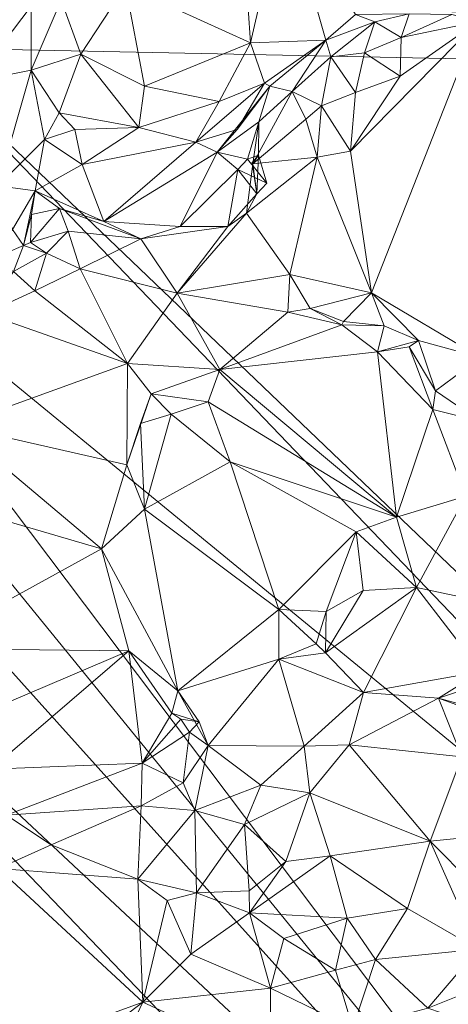
# Model space of a CAD drawing. Extents: x 6479 to 6529.3, y 6829.3 to 6879.
# Drawn here: x 6492.2 to 6495.8, y 6842.7 to 6851 of the extents above; entities that cross this region are included whole.
import ezdxf

# ---------------------------------------------------------------- set-up
doc = ezdxf.new("R2010")
doc.units = 0
doc.layers.add('BL0182', color=7, linetype='Continuous', lineweight=25)

msp = doc.modelspace()

# ---------------------------------------------------------------- linework, layer by layer
at = {"layer": 'BL0182', "color": 7, "lineweight": 0}
for points in [[(6493.34813, 6852.899531, 762.786632), (6493.576988, 6853.14728, 762.838394), (6502.929929, 6850.536226, 761.853574), (6493.34813, 6852.899531, 762.786632)], [(6493.576988, 6853.14728, 762.838394), (6502.494936, 6852.157405, 761.8356), (6503.099906, 6850.742578, 761.767055), (6493.576988, 6853.14728, 762.838394)], [(6493.576988, 6853.14728, 762.838394), (6503.099906, 6850.742578, 761.767055), (6502.929929, 6850.536226, 761.853574), (6493.576988, 6853.14728, 762.838394)], [(6492.981331, 6852.504956, 762.825952), (6493.34813, 6852.899531, 762.786632), (6502.929929, 6850.536226, 761.853574), (6492.981331, 6852.504956, 762.825952)], [(6492.981331, 6852.504956, 762.825952), (6502.929929, 6850.536226, 761.853574), (6495.778584, 6851.848516, 762.465451), (6492.981331, 6852.504956, 762.825952)], [(6494.092591, 6851.955306, 775.001473), (6494.170774, 6850.788627, 774.870424), (6494.454192, 6852.022974, 775.05867), (6494.092591, 6851.955306, 775.001473)], [(6494.170774, 6850.788627, 774.870424), (6494.801336, 6850.810138, 775.895446), (6494.454192, 6852.022974, 775.05867), (6494.170774, 6850.788627, 774.870424)], [(6494.454192, 6852.022974, 775.05867), (6494.801336, 6850.810138, 775.895446), (6495.050279, 6851.024775, 775.946728), (6494.454192, 6852.022974, 775.05867)], [(6493.120817, 6851.266457, 774.911946), (6494.170774, 6850.788627, 774.870424), (6494.092591, 6851.955306, 775.001473), (6493.120817, 6851.266457, 774.911946)], [(6491.820791, 6851.340436, 762.879683), (6495.778584, 6851.848516, 762.465451), (6503.573955, 6850.496888, 761.329443), (6491.820791, 6851.340436, 762.879683)], [(6495.778584, 6851.848516, 762.465451), (6502.929929, 6850.536226, 761.853574), (6503.573955, 6850.496888, 761.329443), (6495.778584, 6851.848516, 762.465451)], [(6491.417477, 6850.593114, 773.11238), (6491.492025, 6850.582142, 774.040931), (6492.301992, 6851.765311, 774.007397), (6491.417477, 6850.593114, 773.11238)], [(6491.417477, 6850.593114, 773.11238), (6492.301992, 6851.765311, 774.007397), (6492.226513, 6851.591894, 772.712077), (6491.417477, 6850.593114, 773.11238)], [(6491.492025, 6850.582142, 774.040931), (6491.807564, 6851.117075, 774.525009), (6492.301992, 6851.765311, 774.007397), (6491.492025, 6850.582142, 774.040931)], [(6491.301091, 6850.749104, 762.827217), (6491.820791, 6851.340436, 762.879683), (6503.573955, 6850.496888, 761.329443), (6491.301091, 6850.749104, 762.827217)], [(6492.583233, 6851.148785, 774.880059), (6492.748054, 6850.692416, 774.780654), (6493.120817, 6851.266457, 774.911946), (6492.583233, 6851.148785, 774.880059)], [(6492.748054, 6850.692416, 774.780654), (6493.280485, 6850.42479, 774.67442), (6493.120817, 6851.266457, 774.911946), (6492.748054, 6850.692416, 774.780654)], [(6493.120817, 6851.266457, 774.911946), (6493.280485, 6850.42479, 774.67442), (6494.170774, 6850.788627, 774.870424), (6493.120817, 6851.266457, 774.911946)], [(6491.851265, 6850.464579, 774.762378), (6492.330691, 6851.096485, 774.734788), (6491.913831, 6851.154804, 774.669797), (6491.851265, 6850.464579, 774.762378)], [(6492.330691, 6851.096485, 774.734788), (6492.332098, 6850.559369, 774.771829), (6492.583233, 6851.148785, 774.880059), (6492.330691, 6851.096485, 774.734788)], [(6492.332098, 6850.559369, 774.771829), (6492.748054, 6850.692416, 774.780654), (6492.583233, 6851.148785, 774.880059), (6492.332098, 6850.559369, 774.771829)], [(6491.851265, 6850.464579, 774.762378), (6492.332098, 6850.559369, 774.771829), (6492.330691, 6851.096485, 774.734788), (6491.851265, 6850.464579, 774.762378)], [(6495.050279, 6851.024775, 775.946728), (6495.21078, 6850.963755, 776.147433), (6495.500894, 6851.030409, 776.050624), (6495.050279, 6851.024775, 775.946728)], [(6495.21078, 6850.963755, 776.147433), (6495.433586, 6850.831754, 776.230396), (6495.500894, 6851.030409, 776.050624), (6495.21078, 6850.963755, 776.147433)], [(6495.433586, 6850.831754, 776.230396), (6495.858507, 6851.02525, 776.307283), (6495.500894, 6851.030409, 776.050624), (6495.433586, 6850.831754, 776.230396)], [(6494.801336, 6850.810138, 775.895446), (6495.21078, 6850.963755, 776.147433), (6495.050279, 6851.024775, 775.946728), (6494.801336, 6850.810138, 775.895446)], [(6494.801336, 6850.810138, 775.895446), (6494.841968, 6850.67044, 776.169952), (6495.21078, 6850.963755, 776.147433), (6494.801336, 6850.810138, 775.895446)], [(6494.841968, 6850.67044, 776.169952), (6495.12599, 6850.705115, 776.346361), (6495.21078, 6850.963755, 776.147433), (6494.841968, 6850.67044, 776.169952)], [(6495.008674, 6849.879475, 776.318068), (6496.078877, 6850.968348, 776.528071), (6495.425026, 6850.509629, 776.401004), (6495.008674, 6849.879475, 776.318068)], [(6495.008674, 6849.879475, 776.318068), (6495.183017, 6848.691872, 776.449389), (6496.078877, 6850.968348, 776.528071), (6495.008674, 6849.879475, 776.318068)], [(6495.12599, 6850.705115, 776.346361), (6495.433586, 6850.831754, 776.230396), (6495.21078, 6850.963755, 776.147433), (6495.12599, 6850.705115, 776.346361)], [(6496.078877, 6850.968348, 776.528071), (6495.183017, 6848.691872, 776.449389), (6496.096933, 6848.149216, 776.445833), (6496.078877, 6850.968348, 776.528071)], [(6495.425026, 6850.509629, 776.401004), (6496.078877, 6850.968348, 776.528071), (6495.433586, 6850.831754, 776.230396), (6495.425026, 6850.509629, 776.401004)], [(6495.433586, 6850.831754, 776.230396), (6496.078877, 6850.968348, 776.528071), (6495.858507, 6851.02525, 776.307283), (6495.433586, 6850.831754, 776.230396)], [(6493.280485, 6850.42479, 774.67442), (6493.906917, 6850.296199, 774.711078), (6494.170774, 6850.788627, 774.870424), (6493.280485, 6850.42479, 774.67442)], [(6493.906917, 6850.296199, 774.711078), (6494.286419, 6850.45056, 775.061211), (6494.170774, 6850.788627, 774.870424), (6493.906917, 6850.296199, 774.711078)], [(6494.170774, 6850.788627, 774.870424), (6494.286419, 6850.45056, 775.061211), (6494.801336, 6850.810138, 775.895446), (6494.170774, 6850.788627, 774.870424)], [(6494.286419, 6850.45056, 775.061211), (6494.331673, 6850.425968, 775.340755), (6494.801336, 6850.810138, 775.895446), (6494.286419, 6850.45056, 775.061211)], [(6494.331673, 6850.425968, 775.340755), (6494.517606, 6850.379525, 775.867902), (6494.801336, 6850.810138, 775.895446), (6494.331673, 6850.425968, 775.340755)], [(6494.517606, 6850.379525, 775.867902), (6494.841968, 6850.67044, 776.169952), (6494.801336, 6850.810138, 775.895446), (6494.517606, 6850.379525, 775.867902)], [(6495.12599, 6850.705115, 776.346361), (6495.425026, 6850.509629, 776.401004), (6495.433586, 6850.831754, 776.230396), (6495.12599, 6850.705115, 776.346361)], [(6490.083035, 6849.652869, 763.047106), (6491.301091, 6850.749104, 762.827217), (6500.699296, 6840.941325, 762.237944), (6490.083035, 6849.652869, 763.047106)], [(6491.301091, 6850.749104, 762.827217), (6501.192285, 6841.281028, 762.259449), (6500.699296, 6840.941325, 762.237944), (6491.301091, 6850.749104, 762.827217)], [(6491.301091, 6850.749104, 762.827217), (6503.573955, 6850.496888, 761.329443), (6501.192285, 6841.281028, 762.259449), (6491.301091, 6850.749104, 762.827217)], [(6494.841968, 6850.67044, 776.169952), (6495.05083, 6850.371804, 776.323078), (6495.12599, 6850.705115, 776.346361), (6494.841968, 6850.67044, 776.169952)], [(6495.05083, 6850.371804, 776.323078), (6495.425026, 6850.509629, 776.401004), (6495.12599, 6850.705115, 776.346361), (6495.05083, 6850.371804, 776.323078)], [(6492.332098, 6850.559369, 774.771829), (6492.565437, 6850.2001, 774.648162), (6492.748054, 6850.692416, 774.780654), (6492.332098, 6850.559369, 774.771829)], [(6492.565437, 6850.2001, 774.648162), (6493.232855, 6850.077063, 774.714238), (6492.748054, 6850.692416, 774.780654), (6492.565437, 6850.2001, 774.648162)], [(6492.748054, 6850.692416, 774.780654), (6493.232855, 6850.077063, 774.714238), (6493.280485, 6850.42479, 774.67442), (6492.748054, 6850.692416, 774.780654)], [(6494.517606, 6850.379525, 775.867902), (6494.765793, 6850.259955, 776.085237), (6494.841968, 6850.67044, 776.169952), (6494.517606, 6850.379525, 775.867902)], [(6494.765793, 6850.259955, 776.085237), (6495.05083, 6850.371804, 776.323078), (6494.841968, 6850.67044, 776.169952), (6494.765793, 6850.259955, 776.085237)], [(6491.851265, 6850.464579, 774.762378), (6492.052457, 6849.589705, 774.746774), (6492.332098, 6850.559369, 774.771829), (6491.851265, 6850.464579, 774.762378)], [(6492.052457, 6849.589705, 774.746774), (6492.442252, 6849.978239, 774.680236), (6492.332098, 6850.559369, 774.771829), (6492.052457, 6849.589705, 774.746774)], [(6492.332098, 6850.559369, 774.771829), (6492.442252, 6849.978239, 774.680236), (6492.565437, 6850.2001, 774.648162), (6492.332098, 6850.559369, 774.771829)], [(6493.710614, 6849.953777, 774.984402), (6494.286419, 6850.45056, 775.061211), (6493.906917, 6850.296199, 774.711078), (6493.710614, 6849.953777, 774.984402)], [(6493.710614, 6849.953777, 774.984402), (6494.05689, 6850.062156, 775.058415), (6494.286419, 6850.45056, 775.061211), (6493.710614, 6849.953777, 774.984402)], [(6494.05689, 6850.062156, 775.058415), (6494.331673, 6850.425968, 775.340755), (6494.286419, 6850.45056, 775.061211), (6494.05689, 6850.062156, 775.058415)], [(6495.008674, 6849.879475, 776.318068), (6495.425026, 6850.509629, 776.401004), (6495.05083, 6850.371804, 776.323078), (6495.008674, 6849.879475, 776.318068)], [(6493.232855, 6850.077063, 774.714238), (6493.906917, 6850.296199, 774.711078), (6493.280485, 6850.42479, 774.67442), (6493.232855, 6850.077063, 774.714238)], [(6493.890494, 6849.872432, 775.263423), (6494.331673, 6850.425968, 775.340755), (6494.05689, 6850.062156, 775.058415), (6493.890494, 6849.872432, 775.263423)], [(6493.890494, 6849.872432, 775.263423), (6494.240456, 6850.12673, 775.536466), (6494.331673, 6850.425968, 775.340755), (6493.890494, 6849.872432, 775.263423)], [(6494.187874, 6849.774545, 776.020425), (6494.517606, 6850.379525, 775.867902), (6494.240456, 6850.12673, 775.536466), (6494.187874, 6849.774545, 776.020425)], [(6494.187874, 6849.774545, 776.020425), (6494.634802, 6850.149139, 776.1813), (6494.517606, 6850.379525, 775.867902), (6494.187874, 6849.774545, 776.020425)], [(6494.240456, 6850.12673, 775.536466), (6494.517606, 6850.379525, 775.867902), (6494.331673, 6850.425968, 775.340755), (6494.240456, 6850.12673, 775.536466)], [(6494.517606, 6850.379525, 775.867902), (6494.634802, 6850.149139, 776.1813), (6494.765793, 6850.259955, 776.085237), (6494.517606, 6850.379525, 775.867902)], [(6494.765793, 6850.259955, 776.085237), (6495.008674, 6849.879475, 776.318068), (6495.05083, 6850.371804, 776.323078), (6494.765793, 6850.259955, 776.085237)], [(6493.232855, 6850.077063, 774.714238), (6493.710614, 6849.953777, 774.984402), (6493.906917, 6850.296199, 774.711078), (6493.232855, 6850.077063, 774.714238)], [(6494.634802, 6850.149139, 776.1813), (6494.729084, 6849.829073, 776.217513), (6494.765793, 6850.259955, 776.085237), (6494.634802, 6850.149139, 776.1813)], [(6494.729084, 6849.829073, 776.217513), (6495.008674, 6849.879475, 776.318068), (6494.765793, 6850.259955, 776.085237), (6494.729084, 6849.829073, 776.217513)], [(6492.442252, 6849.978239, 774.680236), (6492.697371, 6850.06114, 774.595645), (6492.565437, 6850.2001, 774.648162), (6492.442252, 6849.978239, 774.680236)], [(6492.565437, 6850.2001, 774.648162), (6492.697371, 6850.06114, 774.595645), (6493.232855, 6850.077063, 774.714238), (6492.565437, 6850.2001, 774.648162)], [(6493.890494, 6849.872432, 775.263423), (6494.145517, 6849.81296, 775.530363), (6494.240456, 6850.12673, 775.536466), (6493.890494, 6849.872432, 775.263423)], [(6494.145517, 6849.81296, 775.530363), (6494.23665, 6849.845932, 775.65925), (6494.240456, 6850.12673, 775.536466), (6494.145517, 6849.81296, 775.530363)], [(6494.187874, 6849.774545, 776.020425), (6494.729084, 6849.829073, 776.217513), (6494.634802, 6850.149139, 776.1813), (6494.187874, 6849.774545, 776.020425)], [(6494.187874, 6849.774545, 776.020425), (6494.240456, 6850.12673, 775.536466), (6494.23665, 6849.845932, 775.65925), (6494.187874, 6849.774545, 776.020425)], [(6492.442252, 6849.978239, 774.680236), (6492.757921, 6849.768642, 774.812966), (6492.697371, 6850.06114, 774.595645), (6492.442252, 6849.978239, 774.680236)], [(6492.697371, 6850.06114, 774.595645), (6492.757921, 6849.768642, 774.812966), (6493.232855, 6850.077063, 774.714238), (6492.697371, 6850.06114, 774.595645)], [(6492.757921, 6849.768642, 774.812966), (6493.710614, 6849.953777, 774.984402), (6493.232855, 6850.077063, 774.714238), (6492.757921, 6849.768642, 774.812966)], [(6493.710614, 6849.953777, 774.984402), (6493.890494, 6849.872432, 775.263423), (6494.05689, 6850.062156, 775.058415), (6493.710614, 6849.953777, 774.984402)], [(6492.052457, 6849.589705, 774.746774), (6492.363897, 6849.546476, 774.902487), (6492.442252, 6849.978239, 774.680236), (6492.052457, 6849.589705, 774.746774)], [(6492.363897, 6849.546476, 774.902487), (6492.757921, 6849.768642, 774.812966), (6492.442252, 6849.978239, 774.680236), (6492.363897, 6849.546476, 774.902487)], [(6492.757921, 6849.768642, 774.812966), (6492.94004, 6849.289707, 775.494952), (6493.710614, 6849.953777, 774.984402), (6492.757921, 6849.768642, 774.812966)], [(6492.94004, 6849.289707, 775.494952), (6493.890494, 6849.872432, 775.263423), (6493.710614, 6849.953777, 774.984402), (6492.94004, 6849.289707, 775.494952)], [(6492.94004, 6849.289707, 775.494952), (6493.579934, 6849.24854, 775.792996), (6493.890494, 6849.872432, 775.263423), (6492.94004, 6849.289707, 775.494952)], [(6493.579934, 6849.24854, 775.792996), (6494.062602, 6849.725645, 775.439973), (6493.890494, 6849.872432, 775.263423), (6493.579934, 6849.24854, 775.792996)], [(6493.890494, 6849.872432, 775.263423), (6494.062602, 6849.725645, 775.439973), (6494.145517, 6849.81296, 775.530363), (6493.890494, 6849.872432, 775.263423)], [(6494.729084, 6849.829073, 776.217513), (6495.183017, 6848.691872, 776.449389), (6495.008674, 6849.879475, 776.318068), (6494.729084, 6849.829073, 776.217513)], [(6494.062602, 6849.725645, 775.439973), (6494.307414, 6849.610552, 775.555243), (6494.145517, 6849.81296, 775.530363), (6494.062602, 6849.725645, 775.439973)], [(6494.137259, 6849.359388, 776.008123), (6494.729084, 6849.829073, 776.217513), (6494.187874, 6849.774545, 776.020425), (6494.137259, 6849.359388, 776.008123)], [(6494.137259, 6849.359388, 776.008123), (6494.499187, 6848.845297, 776.195657), (6494.729084, 6849.829073, 776.217513), (6494.137259, 6849.359388, 776.008123)], [(6494.145517, 6849.81296, 775.530363), (6494.307414, 6849.610552, 775.555243), (6494.23665, 6849.845932, 775.65925), (6494.145517, 6849.81296, 775.530363)], [(6494.183041, 6849.783425, 775.816824), (6494.187874, 6849.774545, 776.020425), (6494.23665, 6849.845932, 775.65925), (6494.183041, 6849.783425, 775.816824)], [(6494.183041, 6849.783425, 775.816824), (6494.23665, 6849.845932, 775.65925), (6494.222157, 6849.522405, 775.834285), (6494.183041, 6849.783425, 775.816824)], [(6494.222157, 6849.522405, 775.834285), (6494.23665, 6849.845932, 775.65925), (6494.307414, 6849.610552, 775.555243), (6494.222157, 6849.522405, 775.834285)], [(6494.499187, 6848.845297, 776.195657), (6495.183017, 6848.691872, 776.449389), (6494.729084, 6849.829073, 776.217513), (6494.499187, 6848.845297, 776.195657)], [(6492.363897, 6849.546476, 774.902487), (6492.94004, 6849.289707, 775.494952), (6492.757921, 6849.768642, 774.812966), (6492.363897, 6849.546476, 774.902487)], [(6493.579934, 6849.24854, 775.792996), (6493.980358, 6849.247325, 775.932585), (6494.062602, 6849.725645, 775.439973), (6493.579934, 6849.24854, 775.792996)], [(6493.980358, 6849.247325, 775.932585), (6494.222157, 6849.522405, 775.834285), (6494.062602, 6849.725645, 775.439973), (6493.980358, 6849.247325, 775.932585)], [(6494.062602, 6849.725645, 775.439973), (6494.222157, 6849.522405, 775.834285), (6494.307414, 6849.610552, 775.555243), (6494.062602, 6849.725645, 775.439973)], [(6494.137259, 6849.359388, 776.008123), (6494.187874, 6849.774545, 776.020425), (6494.222157, 6849.522405, 775.834285), (6494.137259, 6849.359388, 776.008123)], [(6494.183041, 6849.783425, 775.816824), (6494.222157, 6849.522405, 775.834285), (6494.187874, 6849.774545, 776.020425), (6494.183041, 6849.783425, 775.816824)], [(6489.764034, 6849.197277, 763.139407), (6490.083035, 6849.652869, 763.047106), (6498.595968, 6838.354695, 762.582465), (6489.764034, 6849.197277, 763.139407)], [(6490.083035, 6849.652869, 763.047106), (6500.699296, 6840.941325, 762.237944), (6498.595968, 6838.354695, 762.582465), (6490.083035, 6849.652869, 763.047106)], [(6492.052457, 6849.589705, 774.746774), (6492.174378, 6849.223309, 774.819805), (6492.363897, 6849.546476, 774.902487), (6492.052457, 6849.589705, 774.746774)], [(6492.174378, 6849.223309, 774.819805), (6492.266225, 6849.087638, 774.921783), (6492.363897, 6849.546476, 774.902487), (6492.174378, 6849.223309, 774.819805)], [(6492.266225, 6849.087638, 774.921783), (6492.333295, 6849.347494, 774.943804), (6492.363897, 6849.546476, 774.902487), (6492.266225, 6849.087638, 774.921783)], [(6492.333295, 6849.347494, 774.943804), (6492.56831, 6849.397367, 775.162242), (6492.363897, 6849.546476, 774.902487), (6492.333295, 6849.347494, 774.943804)], [(6492.363897, 6849.546476, 774.902487), (6492.56831, 6849.397367, 775.162242), (6492.94004, 6849.289707, 775.494952), (6492.363897, 6849.546476, 774.902487)], [(6493.980358, 6849.247325, 775.932585), (6494.137259, 6849.359388, 776.008123), (6494.222157, 6849.522405, 775.834285), (6493.980358, 6849.247325, 775.932585)], [(6492.325387, 6849.112553, 774.846389), (6492.56831, 6849.397367, 775.162242), (6492.333295, 6849.347494, 774.943804), (6492.325387, 6849.112553, 774.846389)], [(6492.325387, 6849.112553, 774.846389), (6492.64029, 6849.208662, 775.354084), (6492.56831, 6849.397367, 775.162242), (6492.325387, 6849.112553, 774.846389)], [(6492.56831, 6849.397367, 775.162242), (6492.64029, 6849.208662, 775.354084), (6493.249599, 6849.143695, 775.720721), (6492.56831, 6849.397367, 775.162242)], [(6492.56831, 6849.397367, 775.162242), (6493.249599, 6849.143695, 775.720721), (6492.94004, 6849.289707, 775.494952), (6492.56831, 6849.397367, 775.162242)], [(6492.266225, 6849.087638, 774.921783), (6492.325387, 6849.112553, 774.846389), (6492.333295, 6849.347494, 774.943804), (6492.266225, 6849.087638, 774.921783)], [(6493.555042, 6848.688922, 775.803776), (6494.137259, 6849.359388, 776.008123), (6493.980358, 6849.247325, 775.932585), (6493.555042, 6848.688922, 775.803776)], [(6493.555042, 6848.688922, 775.803776), (6494.499187, 6848.845297, 776.195657), (6494.137259, 6849.359388, 776.008123), (6493.555042, 6848.688922, 775.803776)], [(6491.977612, 6848.964399, 774.914213), (6492.266225, 6849.087638, 774.921783), (6492.174378, 6849.223309, 774.819805), (6491.977612, 6848.964399, 774.914213)], [(6492.94004, 6849.289707, 775.494952), (6493.249599, 6849.143695, 775.720721), (6493.579934, 6849.24854, 775.792996), (6492.94004, 6849.289707, 775.494952)], [(6493.249599, 6849.143695, 775.720721), (6493.980358, 6849.247325, 775.932585), (6493.579934, 6849.24854, 775.792996), (6493.249599, 6849.143695, 775.720721)], [(6493.249599, 6849.143695, 775.720721), (6493.555042, 6848.688922, 775.803776), (6493.980358, 6849.247325, 775.932585), (6493.249599, 6849.143695, 775.720721)], [(6489.23412, 6848.777696, 763.196287), (6489.764034, 6849.197277, 763.139407), (6498.595968, 6838.354695, 762.582465), (6489.23412, 6848.777696, 763.196287)], [(6492.325387, 6849.112553, 774.846389), (6492.458174, 6849.023997, 775.211083), (6492.64029, 6849.208662, 775.354084), (6492.325387, 6849.112553, 774.846389)], [(6492.458174, 6849.023997, 775.211083), (6492.740586, 6848.892837, 775.503827), (6492.64029, 6849.208662, 775.354084), (6492.458174, 6849.023997, 775.211083)], [(6492.64029, 6849.208662, 775.354084), (6492.740586, 6848.892837, 775.503827), (6493.249599, 6849.143695, 775.720721), (6492.64029, 6849.208662, 775.354084)], [(6492.740586, 6848.892837, 775.503827), (6493.555042, 6848.688922, 775.803776), (6493.249599, 6849.143695, 775.720721), (6492.740586, 6848.892837, 775.503827)], [(6491.977612, 6848.964399, 774.914213), (6492.182991, 6848.87142, 775.215232), (6492.266225, 6849.087638, 774.921783), (6491.977612, 6848.964399, 774.914213)], [(6492.182991, 6848.87142, 775.215232), (6492.458174, 6849.023997, 775.211083), (6492.266225, 6849.087638, 774.921783), (6492.182991, 6848.87142, 775.215232)], [(6492.266225, 6849.087638, 774.921783), (6492.458174, 6849.023997, 775.211083), (6492.325387, 6849.112553, 774.846389), (6492.266225, 6849.087638, 774.921783)], [(6492.182991, 6848.87142, 775.215232), (6492.36272, 6848.709049, 775.40999), (6492.458174, 6849.023997, 775.211083), (6492.182991, 6848.87142, 775.215232)], [(6492.36272, 6848.709049, 775.40999), (6492.740586, 6848.892837, 775.503827), (6492.458174, 6849.023997, 775.211083), (6492.36272, 6848.709049, 775.40999)], [(6492.36272, 6848.709049, 775.40999), (6493.139663, 6848.097849, 775.673591), (6492.740586, 6848.892837, 775.503827), (6492.36272, 6848.709049, 775.40999)], [(6492.740586, 6848.892837, 775.503827), (6493.139663, 6848.097849, 775.673591), (6493.555042, 6848.688922, 775.803776), (6492.740586, 6848.892837, 775.503827)], [(6491.945396, 6848.516627, 775.40843), (6492.36272, 6848.709049, 775.40999), (6492.182991, 6848.87142, 775.215232), (6491.945396, 6848.516627, 775.40843)], [(6493.555042, 6848.688922, 775.803776), (6494.481606, 6848.528943, 776.117188), (6494.499187, 6848.845297, 776.195657), (6493.555042, 6848.688922, 775.803776)], [(6494.481606, 6848.528943, 776.117188), (6494.66951, 6848.559554, 776.31748), (6494.499187, 6848.845297, 776.195657), (6494.481606, 6848.528943, 776.117188)], [(6494.499187, 6848.845297, 776.195657), (6494.66951, 6848.559554, 776.31748), (6495.183017, 6848.691872, 776.449389), (6494.499187, 6848.845297, 776.195657)], [(6488.338514, 6847.956162, 763.266044), (6489.23412, 6848.777696, 763.196287), (6498.595968, 6838.354695, 762.582465), (6488.338514, 6847.956162, 763.266044)], [(6491.945396, 6848.516627, 775.40843), (6493.139663, 6848.097849, 775.673591), (6492.36272, 6848.709049, 775.40999), (6491.945396, 6848.516627, 775.40843)], [(6493.139663, 6848.097849, 775.673591), (6493.913544, 6848.048394, 775.927271), (6493.555042, 6848.688922, 775.803776), (6493.139663, 6848.097849, 775.673591)], [(6493.555042, 6848.688922, 775.803776), (6493.913544, 6848.048394, 775.927271), (6494.481606, 6848.528943, 776.117188), (6493.555042, 6848.688922, 775.803776)], [(6494.66951, 6848.559554, 776.31748), (6494.950008, 6848.450402, 776.375132), (6495.183017, 6848.691872, 776.449389), (6494.66951, 6848.559554, 776.31748)], [(6494.950008, 6848.450402, 776.375132), (6495.291164, 6848.415108, 776.348688), (6495.183017, 6848.691872, 776.449389), (6494.950008, 6848.450402, 776.375132)], [(6495.183017, 6848.691872, 776.449389), (6495.291164, 6848.415108, 776.348688), (6495.576735, 6848.292512, 776.379918), (6495.183017, 6848.691872, 776.449389)], [(6495.576735, 6848.292512, 776.379918), (6496.096933, 6848.149216, 776.445833), (6495.183017, 6848.691872, 776.449389), (6495.576735, 6848.292512, 776.379918)], [(6494.481606, 6848.528943, 776.117188), (6494.934127, 6848.422508, 776.150684), (6494.66951, 6848.559554, 776.31748), (6494.481606, 6848.528943, 776.117188)], [(6494.66951, 6848.559554, 776.31748), (6494.934127, 6848.422508, 776.150684), (6494.950008, 6848.450402, 776.375132), (6494.66951, 6848.559554, 776.31748)], [(6491.692956, 6847.574783, 775.508016), (6493.139663, 6848.097849, 775.673591), (6491.945396, 6848.516627, 775.40843), (6491.692956, 6847.574783, 775.508016)], [(6493.913544, 6848.048394, 775.927271), (6494.934127, 6848.422508, 776.150684), (6494.481606, 6848.528943, 776.117188), (6493.913544, 6848.048394, 775.927271)], [(6493.913544, 6848.048394, 775.927271), (6495.235295, 6848.196267, 776.142841), (6494.934127, 6848.422508, 776.150684), (6493.913544, 6848.048394, 775.927271)], [(6494.934127, 6848.422508, 776.150684), (6495.291164, 6848.415108, 776.348688), (6494.950008, 6848.450402, 776.375132), (6494.934127, 6848.422508, 776.150684)], [(6494.934127, 6848.422508, 776.150684), (6495.235295, 6848.196267, 776.142841), (6495.291164, 6848.415108, 776.348688), (6494.934127, 6848.422508, 776.150684)], [(6495.235295, 6848.196267, 776.142841), (6495.576735, 6848.292512, 776.379918), (6495.291164, 6848.415108, 776.348688), (6495.235295, 6848.196267, 776.142841)], [(6495.235295, 6848.196267, 776.142841), (6495.500017, 6848.23731, 776.210459), (6495.576735, 6848.292512, 776.379918), (6495.235295, 6848.196267, 776.142841)], [(6495.235295, 6848.196267, 776.142841), (6495.6991, 6847.713413, 776.233983), (6495.500017, 6848.23731, 776.210459), (6495.235295, 6848.196267, 776.142841)], [(6495.500017, 6848.23731, 776.210459), (6495.720418, 6847.870174, 776.402125), (6495.576735, 6848.292512, 776.379918), (6495.500017, 6848.23731, 776.210459)], [(6495.500017, 6848.23731, 776.210459), (6495.6991, 6847.713413, 776.233983), (6495.720418, 6847.870174, 776.402125), (6495.500017, 6848.23731, 776.210459)], [(6495.576735, 6848.292512, 776.379918), (6495.720418, 6847.870174, 776.402125), (6496.096933, 6848.149216, 776.445833), (6495.576735, 6848.292512, 776.379918)], [(6493.913544, 6848.048394, 775.927271), (6495.39427, 6846.808621, 776.177749), (6495.235295, 6848.196267, 776.142841), (6493.913544, 6848.048394, 775.927271)], [(6495.235295, 6848.196267, 776.142841), (6495.39427, 6846.808621, 776.177749), (6495.6991, 6847.713413, 776.233983), (6495.235295, 6848.196267, 776.142841)], [(6495.720418, 6847.870174, 776.402125), (6496.097517, 6847.610597, 776.387581), (6496.096933, 6848.149216, 776.445833), (6495.720418, 6847.870174, 776.402125)], [(6491.692956, 6847.574783, 775.508016), (6493.134296, 6847.249092, 775.773059), (6493.139663, 6848.097849, 775.673591), (6491.692956, 6847.574783, 775.508016)], [(6493.134296, 6847.249092, 775.773059), (6493.337266, 6847.842697, 775.842744), (6493.139663, 6848.097849, 775.673591), (6493.134296, 6847.249092, 775.773059)], [(6493.139663, 6848.097849, 775.673591), (6493.337266, 6847.842697, 775.842744), (6493.913544, 6848.048394, 775.927271), (6493.139663, 6848.097849, 775.673591)], [(6493.337266, 6847.842697, 775.842744), (6493.81375, 6847.778292, 775.925931), (6493.913544, 6848.048394, 775.927271), (6493.337266, 6847.842697, 775.842744)], [(6493.81375, 6847.778292, 775.925931), (6495.39427, 6846.808621, 776.177749), (6493.913544, 6848.048394, 775.927271), (6493.81375, 6847.778292, 775.925931)], [(6487.091564, 6846.58113, 763.375914), (6488.338514, 6847.956162, 763.266044), (6497.949595, 6837.914689, 762.731274), (6487.091564, 6846.58113, 763.375914)], [(6488.338514, 6847.956162, 763.266044), (6498.595968, 6838.354695, 762.582465), (6497.949595, 6837.914689, 762.731274), (6488.338514, 6847.956162, 763.266044)], [(6493.134296, 6847.249092, 775.773059), (6493.248083, 6847.594328, 775.880308), (6493.337266, 6847.842697, 775.842744), (6493.134296, 6847.249092, 775.773059)], [(6493.248083, 6847.594328, 775.880308), (6493.504233, 6847.67214, 776.029385), (6493.337266, 6847.842697, 775.842744), (6493.248083, 6847.594328, 775.880308)], [(6493.337266, 6847.842697, 775.842744), (6493.504233, 6847.67214, 776.029385), (6493.81375, 6847.778292, 775.925931), (6493.337266, 6847.842697, 775.842744)], [(6495.6991, 6847.713413, 776.233983), (6496.097517, 6847.610597, 776.387581), (6495.720418, 6847.870174, 776.402125), (6495.6991, 6847.713413, 776.233983)], [(6493.504233, 6847.67214, 776.029385), (6493.997986, 6847.272361, 776.059967), (6493.81375, 6847.778292, 775.925931), (6493.504233, 6847.67214, 776.029385)], [(6493.81375, 6847.778292, 775.925931), (6493.997986, 6847.272361, 776.059967), (6495.39427, 6846.808621, 776.177749), (6493.81375, 6847.778292, 775.925931)], [(6493.248083, 6847.594328, 775.880308), (6493.281692, 6846.87567, 775.976863), (6493.504233, 6847.67214, 776.029385), (6493.248083, 6847.594328, 775.880308)], [(6493.281692, 6846.87567, 775.976863), (6493.997986, 6847.272361, 776.059967), (6493.504233, 6847.67214, 776.029385), (6493.281692, 6846.87567, 775.976863)], [(6495.39427, 6846.808621, 776.177749), (6495.974767, 6846.986963, 776.230867), (6495.6991, 6847.713413, 776.233983), (6495.39427, 6846.808621, 776.177749)], [(6495.6991, 6847.713413, 776.233983), (6495.974767, 6846.986963, 776.230867), (6496.097517, 6847.610597, 776.387581), (6495.6991, 6847.713413, 776.233983)], [(6491.692956, 6847.574783, 775.508016), (6491.352103, 6847.002706, 775.497541), (6492.921451, 6846.544522, 775.857065), (6491.692956, 6847.574783, 775.508016)], [(6491.692956, 6847.574783, 775.508016), (6492.921451, 6846.544522, 775.857065), (6493.134296, 6847.249092, 775.773059), (6491.692956, 6847.574783, 775.508016)], [(6493.134296, 6847.249092, 775.773059), (6493.281692, 6846.87567, 775.976863), (6493.248083, 6847.594328, 775.880308), (6493.134296, 6847.249092, 775.773059)], [(6492.921451, 6846.544522, 775.857065), (6493.281692, 6846.87567, 775.976863), (6493.134296, 6847.249092, 775.773059), (6492.921451, 6846.544522, 775.857065)], [(6493.281692, 6846.87567, 775.976863), (6494.406324, 6846.036242, 776.197796), (6493.997986, 6847.272361, 776.059967), (6493.281692, 6846.87567, 775.976863)], [(6493.997986, 6847.272361, 776.059967), (6494.406324, 6846.036242, 776.197796), (6495.056912, 6846.685177, 776.281325), (6493.997986, 6847.272361, 776.059967)], [(6493.997986, 6847.272361, 776.059967), (6495.056912, 6846.685177, 776.281325), (6495.39427, 6846.808621, 776.177749), (6493.997986, 6847.272361, 776.059967)], [(6491.399944, 6845.706465, 775.539779), (6492.921451, 6846.544522, 775.857065), (6491.352103, 6847.002706, 775.497541), (6491.399944, 6845.706465, 775.539779)], [(6495.39427, 6846.808621, 776.177749), (6495.560401, 6846.220218, 776.254284), (6495.974767, 6846.986963, 776.230867), (6495.39427, 6846.808621, 776.177749)], [(6495.560401, 6846.220218, 776.254284), (6496.284108, 6846.066847, 776.339804), (6495.974767, 6846.986963, 776.230867), (6495.560401, 6846.220218, 776.254284)], [(6492.921451, 6846.544522, 775.857065), (6493.560312, 6845.352571, 776.040657), (6493.281692, 6846.87567, 775.976863), (6492.921451, 6846.544522, 775.857065)], [(6493.281692, 6846.87567, 775.976863), (6493.560312, 6845.352571, 776.040657), (6494.406324, 6846.036242, 776.197796), (6493.281692, 6846.87567, 775.976863)], [(6495.056912, 6846.685177, 776.281325), (6495.560401, 6846.220218, 776.254284), (6495.39427, 6846.808621, 776.177749), (6495.056912, 6846.685177, 776.281325)], [(6494.406324, 6846.036242, 776.197796), (6494.80505, 6846.018208, 776.198044), (6495.056912, 6846.685177, 776.281325), (6494.406324, 6846.036242, 776.197796)], [(6494.80505, 6846.018208, 776.198044), (6495.115134, 6846.194351, 776.217739), (6495.056912, 6846.685177, 776.281325), (6494.80505, 6846.018208, 776.198044)], [(6495.056912, 6846.685177, 776.281325), (6495.115134, 6846.194351, 776.217739), (6495.560401, 6846.220218, 776.254284), (6495.056912, 6846.685177, 776.281325)], [(6485.694907, 6845.423286, 763.493402), (6487.091564, 6846.58113, 763.375914), (6495.025548, 6835.323237, 763.131142), (6485.694907, 6845.423286, 763.493402)], [(6487.091564, 6846.58113, 763.375914), (6496.110093, 6836.251021, 763.049857), (6495.025548, 6835.323237, 763.131142), (6487.091564, 6846.58113, 763.375914)], [(6487.091564, 6846.58113, 763.375914), (6496.773228, 6836.747735, 762.813706), (6496.110093, 6836.251021, 763.049857), (6487.091564, 6846.58113, 763.375914)], [(6487.091564, 6846.58113, 763.375914), (6496.923018, 6836.842819, 762.803423), (6496.773228, 6836.747735, 762.813706), (6487.091564, 6846.58113, 763.375914)], [(6487.091564, 6846.58113, 763.375914), (6497.949595, 6837.914689, 762.731274), (6496.923018, 6836.842819, 762.803423), (6487.091564, 6846.58113, 763.375914)], [(6492.921451, 6846.544522, 775.857065), (6491.399944, 6845.706465, 775.539779), (6493.149134, 6845.687571, 775.821887), (6492.921451, 6846.544522, 775.857065)], [(6492.921451, 6846.544522, 775.857065), (6493.149134, 6845.687571, 775.821887), (6493.560312, 6845.352571, 776.040657), (6492.921451, 6846.544522, 775.857065)], [(6494.798729, 6845.672617, 776.280101), (6495.560401, 6846.220218, 776.254284), (6495.115134, 6846.194351, 776.217739), (6494.798729, 6845.672617, 776.280101)], [(6494.798729, 6845.672617, 776.280101), (6495.115819, 6845.338801, 776.367151), (6495.560401, 6846.220218, 776.254284), (6494.798729, 6845.672617, 776.280101)], [(6494.798729, 6845.672617, 776.280101), (6495.115134, 6846.194351, 776.217739), (6494.80505, 6846.018208, 776.198044), (6494.798729, 6845.672617, 776.280101)], [(6495.115819, 6845.338801, 776.367151), (6496.102996, 6845.516309, 776.431391), (6495.560401, 6846.220218, 776.254284), (6495.115819, 6845.338801, 776.367151)], [(6495.560401, 6846.220218, 776.254284), (6496.102996, 6845.516309, 776.431391), (6496.284108, 6846.066847, 776.339804), (6495.560401, 6846.220218, 776.254284)], [(6493.560312, 6845.352571, 776.040657), (6494.408134, 6845.618162, 776.222459), (6494.406324, 6846.036242, 776.197796), (6493.560312, 6845.352571, 776.040657)], [(6494.406324, 6846.036242, 776.197796), (6494.408134, 6845.618162, 776.222459), (6494.719532, 6845.746071, 776.142542), (6494.406324, 6846.036242, 776.197796)], [(6494.406324, 6846.036242, 776.197796), (6494.719532, 6845.746071, 776.142542), (6494.80505, 6846.018208, 776.198044), (6494.406324, 6846.036242, 776.197796)], [(6494.719532, 6845.746071, 776.142542), (6494.798729, 6845.672617, 776.280101), (6494.80505, 6846.018208, 776.198044), (6494.719532, 6845.746071, 776.142542)], [(6494.408134, 6845.618162, 776.222459), (6494.798729, 6845.672617, 776.280101), (6494.719532, 6845.746071, 776.142542), (6494.408134, 6845.618162, 776.222459)], [(6491.802711, 6845.116074, 775.588164), (6493.149134, 6845.687571, 775.821887), (6491.399944, 6845.706465, 775.539779), (6491.802711, 6845.116074, 775.588164)], [(6491.802711, 6845.116074, 775.588164), (6491.993028, 6844.696755, 775.609778), (6493.149134, 6845.687571, 775.821887), (6491.802711, 6845.116074, 775.588164)], [(6491.993028, 6844.696755, 775.609778), (6493.261565, 6844.746384, 775.850119), (6493.149134, 6845.687571, 775.821887), (6491.993028, 6844.696755, 775.609778)], [(6493.149134, 6845.687571, 775.821887), (6493.261565, 6844.746384, 775.850119), (6493.508884, 6845.164367, 775.848314), (6493.149134, 6845.687571, 775.821887)], [(6493.149134, 6845.687571, 775.821887), (6493.508884, 6845.164367, 775.848314), (6493.560312, 6845.352571, 776.040657), (6493.149134, 6845.687571, 775.821887)], [(6494.408134, 6845.618162, 776.222459), (6495.115819, 6845.338801, 776.367151), (6494.798729, 6845.672617, 776.280101), (6494.408134, 6845.618162, 776.222459)], [(6493.560312, 6845.352571, 776.040657), (6493.815595, 6844.893795, 776.088544), (6494.408134, 6845.618162, 776.222459), (6493.560312, 6845.352571, 776.040657)], [(6493.815595, 6844.893795, 776.088544), (6494.620723, 6844.887818, 776.385322), (6494.408134, 6845.618162, 776.222459), (6493.815595, 6844.893795, 776.088544)], [(6494.408134, 6845.618162, 776.222459), (6494.620723, 6844.887818, 776.385322), (6495.115819, 6845.338801, 776.367151), (6494.408134, 6845.618162, 776.222459)], [(6495.115819, 6845.338801, 776.367151), (6495.746225, 6845.292567, 776.324167), (6496.102996, 6845.516309, 776.431391), (6495.115819, 6845.338801, 776.367151)], [(6495.746225, 6845.292567, 776.324167), (6496.397367, 6845.507197, 776.394784), (6496.102996, 6845.516309, 776.431391), (6495.746225, 6845.292567, 776.324167)], [(6495.746225, 6845.292567, 776.324167), (6496.660663, 6845.039605, 776.377561), (6496.397367, 6845.507197, 776.394784), (6495.746225, 6845.292567, 776.324167)], [(6484.719869, 6844.263918, 763.680548), (6485.694907, 6845.423286, 763.493402), (6492.810666, 6835.648926, 763.341474), (6484.719869, 6844.263918, 763.680548)], [(6485.694907, 6845.423286, 763.493402), (6493.954238, 6834.663715, 763.343542), (6492.810666, 6835.648926, 763.341474), (6485.694907, 6845.423286, 763.493402)], [(6485.694907, 6845.423286, 763.493402), (6495.025548, 6835.323237, 763.131142), (6493.954238, 6834.663715, 763.343542), (6485.694907, 6845.423286, 763.493402)], [(6493.508884, 6845.164367, 775.848314), (6493.739896, 6845.09208, 775.988284), (6493.560312, 6845.352571, 776.040657), (6493.508884, 6845.164367, 775.848314)], [(6493.560312, 6845.352571, 776.040657), (6493.739896, 6845.09208, 775.988284), (6493.815595, 6844.893795, 776.088544), (6493.560312, 6845.352571, 776.040657)], [(6494.620723, 6844.887818, 776.385322), (6494.995645, 6844.900141, 776.267638), (6495.115819, 6845.338801, 776.367151), (6494.620723, 6844.887818, 776.385322)], [(6494.995645, 6844.900141, 776.267638), (6495.746225, 6845.292567, 776.324167), (6495.115819, 6845.338801, 776.367151), (6494.995645, 6844.900141, 776.267638)], [(6494.995645, 6844.900141, 776.267638), (6495.942221, 6844.7988, 776.249355), (6495.746225, 6845.292567, 776.324167), (6494.995645, 6844.900141, 776.267638)], [(6495.746225, 6845.292567, 776.324167), (6495.942221, 6844.7988, 776.249355), (6496.211562, 6845.121414, 776.323394), (6495.746225, 6845.292567, 776.324167)], [(6495.746225, 6845.292567, 776.324167), (6496.211562, 6845.121414, 776.323394), (6496.660663, 6845.039605, 776.377561), (6495.746225, 6845.292567, 776.324167)], [(6493.261565, 6844.746384, 775.850119), (6493.585901, 6845.115367, 775.861393), (6493.508884, 6845.164367, 775.848314), (6493.261565, 6844.746384, 775.850119)], [(6493.508884, 6845.164367, 775.848314), (6493.585901, 6845.115367, 775.861393), (6493.739896, 6845.09208, 775.988284), (6493.508884, 6845.164367, 775.848314)], [(6493.261565, 6844.746384, 775.850119), (6493.657366, 6845.004826, 775.908617), (6493.585901, 6845.115367, 775.861393), (6493.261565, 6844.746384, 775.850119)], [(6493.585901, 6845.115367, 775.861393), (6493.657366, 6845.004826, 775.908617), (6493.739896, 6845.09208, 775.988284), (6493.585901, 6845.115367, 775.861393)], [(6493.657366, 6845.004826, 775.908617), (6493.815595, 6844.893795, 776.088544), (6493.739896, 6845.09208, 775.988284), (6493.657366, 6845.004826, 775.908617)], [(6493.261565, 6844.746384, 775.850119), (6493.606079, 6844.580684, 775.944378), (6493.657366, 6845.004826, 775.908617), (6493.261565, 6844.746384, 775.850119)], [(6493.606079, 6844.580684, 775.944378), (6493.815595, 6844.893795, 776.088544), (6493.657366, 6845.004826, 775.908617), (6493.606079, 6844.580684, 775.944378)], [(6493.606079, 6844.580684, 775.944378), (6493.703638, 6844.348747, 776.170126), (6493.815595, 6844.893795, 776.088544), (6493.606079, 6844.580684, 775.944378)], [(6493.703638, 6844.348747, 776.170126), (6494.256258, 6844.562798, 776.251842), (6493.815595, 6844.893795, 776.088544), (6493.703638, 6844.348747, 776.170126)], [(6493.815595, 6844.893795, 776.088544), (6494.256258, 6844.562798, 776.251842), (6494.620723, 6844.887818, 776.385322), (6493.815595, 6844.893795, 776.088544)], [(6494.256258, 6844.562798, 776.251842), (6494.666747, 6844.497694, 776.306053), (6494.620723, 6844.887818, 776.385322), (6494.256258, 6844.562798, 776.251842)], [(6494.620723, 6844.887818, 776.385322), (6494.666747, 6844.497694, 776.306053), (6494.995645, 6844.900141, 776.267638), (6494.620723, 6844.887818, 776.385322)], [(6494.666747, 6844.497694, 776.306053), (6495.677131, 6844.092314, 776.292594), (6494.995645, 6844.900141, 776.267638), (6494.666747, 6844.497694, 776.306053)], [(6494.995645, 6844.900141, 776.267638), (6495.677131, 6844.092314, 776.292594), (6495.942221, 6844.7988, 776.249355), (6494.995645, 6844.900141, 776.267638)], [(6495.677131, 6844.092314, 776.292594), (6496.56495, 6844.180933, 776.460966), (6495.942221, 6844.7988, 776.249355), (6495.677131, 6844.092314, 776.292594)], [(6491.993028, 6844.696755, 775.609778), (6492.124144, 6844.310704, 775.724281), (6493.261565, 6844.746384, 775.850119), (6491.993028, 6844.696755, 775.609778)], [(6492.124144, 6844.310704, 775.724281), (6493.252889, 6844.388762, 776.034665), (6493.261565, 6844.746384, 775.850119), (6492.124144, 6844.310704, 775.724281)], [(6493.252889, 6844.388762, 776.034665), (6493.606079, 6844.580684, 775.944378), (6493.261565, 6844.746384, 775.850119), (6493.252889, 6844.388762, 776.034665)], [(6493.252889, 6844.388762, 776.034665), (6493.703638, 6844.348747, 776.170126), (6493.606079, 6844.580684, 775.944378), (6493.252889, 6844.388762, 776.034665)], [(6493.703638, 6844.348747, 776.170126), (6494.120117, 6844.23278, 776.33722), (6494.256258, 6844.562798, 776.251842), (6493.703638, 6844.348747, 776.170126)], [(6494.120117, 6844.23278, 776.33722), (6494.666747, 6844.497694, 776.306053), (6494.256258, 6844.562798, 776.251842), (6494.120117, 6844.23278, 776.33722)], [(6494.120117, 6844.23278, 776.33722), (6494.466932, 6843.921235, 776.374876), (6494.666747, 6844.497694, 776.306053), (6494.120117, 6844.23278, 776.33722)], [(6494.466932, 6843.921235, 776.374876), (6494.837616, 6843.970093, 776.389237), (6494.666747, 6844.497694, 776.306053), (6494.466932, 6843.921235, 776.374876)], [(6494.666747, 6844.497694, 776.306053), (6494.837616, 6843.970093, 776.389237), (6495.677131, 6844.092314, 776.292594), (6494.666747, 6844.497694, 776.306053)], [(6492.124144, 6844.310704, 775.724281), (6492.49896, 6844.062195, 775.961094), (6493.252889, 6844.388762, 776.034665), (6492.124144, 6844.310704, 775.724281)], [(6492.49896, 6844.062195, 775.961094), (6493.223935, 6843.773032, 776.01727), (6493.252889, 6844.388762, 776.034665), (6492.49896, 6844.062195, 775.961094)], [(6493.223935, 6843.773032, 776.01727), (6493.703638, 6844.348747, 776.170126), (6493.252889, 6844.388762, 776.034665), (6493.223935, 6843.773032, 776.01727)], [(6493.223935, 6843.773032, 776.01727), (6493.715856, 6843.657652, 776.2067), (6493.703638, 6844.348747, 776.170126), (6493.223935, 6843.773032, 776.01727)], [(6493.703638, 6844.348747, 776.170126), (6493.715856, 6843.657652, 776.2067), (6494.120117, 6844.23278, 776.33722), (6493.703638, 6844.348747, 776.170126)], [(6484.63315, 6843.97537, 763.80599), (6484.719869, 6844.263918, 763.680548), (6492.810666, 6835.648926, 763.341474), (6484.63315, 6843.97537, 763.80599)], [(6492.055039, 6843.861858, 775.900984), (6492.49896, 6844.062195, 775.961094), (6492.124144, 6844.310704, 775.724281), (6492.055039, 6843.861858, 775.900984)], [(6493.715856, 6843.657652, 776.2067), (6494.159448, 6843.674091, 776.341203), (6494.120117, 6844.23278, 776.33722), (6493.715856, 6843.657652, 776.2067)], [(6494.120117, 6844.23278, 776.33722), (6494.159448, 6843.674091, 776.341203), (6494.466932, 6843.921235, 776.374876), (6494.120117, 6844.23278, 776.33722)], [(6495.677131, 6844.092314, 776.292594), (6496.030851, 6843.73454, 776.473175), (6496.56495, 6844.180933, 776.460966), (6495.677131, 6844.092314, 776.292594)], [(6494.837616, 6843.970093, 776.389237), (6495.486899, 6843.52808, 776.322713), (6495.677131, 6844.092314, 776.292594), (6494.837616, 6843.970093, 776.389237)], [(6495.486899, 6843.52808, 776.322713), (6496.079366, 6843.186418, 776.474718), (6495.677131, 6844.092314, 776.292594), (6495.486899, 6843.52808, 776.322713)], [(6495.677131, 6844.092314, 776.292594), (6496.079366, 6843.186418, 776.474718), (6496.030851, 6843.73454, 776.473175), (6495.677131, 6844.092314, 776.292594)], [(6492.055039, 6843.861858, 775.900984), (6493.223935, 6843.773032, 776.01727), (6492.49896, 6844.062195, 775.961094), (6492.055039, 6843.861858, 775.900984)], [(6483.710354, 6839.049372, 763.869144), (6484.63315, 6843.97537, 763.80599), (6492.810666, 6835.648926, 763.341474), (6483.710354, 6839.049372, 763.869144)], [(6494.162253, 6843.490451, 776.185198), (6494.837616, 6843.970093, 776.389237), (6494.466932, 6843.921235, 776.374876), (6494.162253, 6843.490451, 776.185198)], [(6494.162253, 6843.490451, 776.185198), (6494.979061, 6843.445817, 776.386333), (6494.837616, 6843.970093, 776.389237), (6494.162253, 6843.490451, 776.185198)], [(6494.837616, 6843.970093, 776.389237), (6494.979061, 6843.445817, 776.386333), (6495.486899, 6843.52808, 776.322713), (6494.837616, 6843.970093, 776.389237)], [(6491.884715, 6842.237821, 776.145937), (6493.267114, 6842.741261, 776.061584), (6492.055039, 6843.861858, 775.900984), (6491.884715, 6842.237821, 776.145937)], [(6493.267114, 6842.741261, 776.061584), (6493.223935, 6843.773032, 776.01727), (6492.055039, 6843.861858, 775.900984), (6493.267114, 6842.741261, 776.061584)], [(6494.159448, 6843.674091, 776.341203), (6494.162253, 6843.490451, 776.185198), (6494.466932, 6843.921235, 776.374876), (6494.159448, 6843.674091, 776.341203)], [(6493.267114, 6842.741261, 776.061584), (6493.470951, 6843.593375, 776.007423), (6493.223935, 6843.773032, 776.01727), (6493.267114, 6842.741261, 776.061584)], [(6493.223935, 6843.773032, 776.01727), (6493.470951, 6843.593375, 776.007423), (6493.715856, 6843.657652, 776.2067), (6493.223935, 6843.773032, 776.01727)], [(6493.470951, 6843.593375, 776.007423), (6493.267114, 6842.741261, 776.061584), (6493.670042, 6843.142917, 776.107168), (6493.470951, 6843.593375, 776.007423)], [(6493.470951, 6843.593375, 776.007423), (6493.670042, 6843.142917, 776.107168), (6493.715856, 6843.657652, 776.2067), (6493.470951, 6843.593375, 776.007423)], [(6493.670042, 6843.142917, 776.107168), (6494.162253, 6843.490451, 776.185198), (6493.715856, 6843.657652, 776.2067), (6493.670042, 6843.142917, 776.107168)], [(6493.715856, 6843.657652, 776.2067), (6494.162253, 6843.490451, 776.185198), (6494.159448, 6843.674091, 776.341203), (6493.715856, 6843.657652, 776.2067)], [(6494.979061, 6843.445817, 776.386333), (6495.216246, 6843.098213, 776.458175), (6495.486899, 6843.52808, 776.322713), (6494.979061, 6843.445817, 776.386333)], [(6495.216246, 6843.098213, 776.458175), (6496.079366, 6843.186418, 776.474718), (6495.486899, 6843.52808, 776.322713), (6495.216246, 6843.098213, 776.458175)], [(6493.670042, 6843.142917, 776.107168), (6494.338214, 6842.858223, 776.37783), (6494.162253, 6843.490451, 776.185198), (6493.670042, 6843.142917, 776.107168)], [(6494.162253, 6843.490451, 776.185198), (6494.338214, 6842.858223, 776.37783), (6494.45036, 6843.274629, 776.36118), (6494.162253, 6843.490451, 776.185198)], [(6494.162253, 6843.490451, 776.185198), (6494.45036, 6843.274629, 776.36118), (6494.979061, 6843.445817, 776.386333), (6494.162253, 6843.490451, 776.185198)], [(6494.45036, 6843.274629, 776.36118), (6494.882433, 6843.010267, 776.550124), (6494.979061, 6843.445817, 776.386333), (6494.45036, 6843.274629, 776.36118)], [(6494.882433, 6843.010267, 776.550124), (6495.216246, 6843.098213, 776.458175), (6494.979061, 6843.445817, 776.386333), (6494.882433, 6843.010267, 776.550124)], [(6494.338214, 6842.858223, 776.37783), (6494.882433, 6843.010267, 776.550124), (6494.45036, 6843.274629, 776.36118), (6494.338214, 6842.858223, 776.37783)], [(6495.216246, 6843.098213, 776.458175), (6495.655733, 6842.689692, 776.617888), (6496.079366, 6843.186418, 776.474718), (6495.216246, 6843.098213, 776.458175)], [(6495.655733, 6842.689692, 776.617888), (6496.089534, 6842.864743, 776.630924), (6496.079366, 6843.186418, 776.474718), (6495.655733, 6842.689692, 776.617888)], [(6493.267114, 6842.741261, 776.061584), (6494.338214, 6842.858223, 776.37783), (6493.670042, 6843.142917, 776.107168), (6493.267114, 6842.741261, 776.061584)], [(6494.882433, 6843.010267, 776.550124), (6495.028854, 6842.523899, 776.494538), (6495.216246, 6843.098213, 776.458175), (6494.882433, 6843.010267, 776.550124)], [(6495.028854, 6842.523899, 776.494538), (6495.655733, 6842.689692, 776.617888), (6495.216246, 6843.098213, 776.458175), (6495.028854, 6842.523899, 776.494538)], [(6494.338214, 6842.858223, 776.37783), (6495.028854, 6842.523899, 776.494538), (6494.882433, 6843.010267, 776.550124), (6494.338214, 6842.858223, 776.37783)], [(6493.267114, 6842.741261, 776.061584), (6494.340981, 6842.245336, 776.478269), (6494.338214, 6842.858223, 776.37783), (6493.267114, 6842.741261, 776.061584)], [(6494.338214, 6842.858223, 776.37783), (6494.340981, 6842.245336, 776.478269), (6495.028854, 6842.523899, 776.494538), (6494.338214, 6842.858223, 776.37783)], [(6495.655733, 6842.689692, 776.617888), (6496.113277, 6842.53331, 776.638701), (6496.089534, 6842.864743, 776.630924), (6495.655733, 6842.689692, 776.617888)], [(6492.409871, 6842.08791, 776.178436), (6493.267114, 6842.741261, 776.061584), (6491.884715, 6842.237821, 776.145937), (6492.409871, 6842.08791, 776.178436)], [(6492.409871, 6842.08791, 776.178436), (6492.926902, 6842.022352, 776.140453), (6493.267114, 6842.741261, 776.061584), (6492.409871, 6842.08791, 776.178436)], [(6492.926902, 6842.022352, 776.140453), (6494.340981, 6842.245336, 776.478269), (6493.267114, 6842.741261, 776.061584), (6492.926902, 6842.022352, 776.140453)]]:
    msp.add_3dface(points, dxfattribs=at)

doc.saveas('drawing.dxf')
